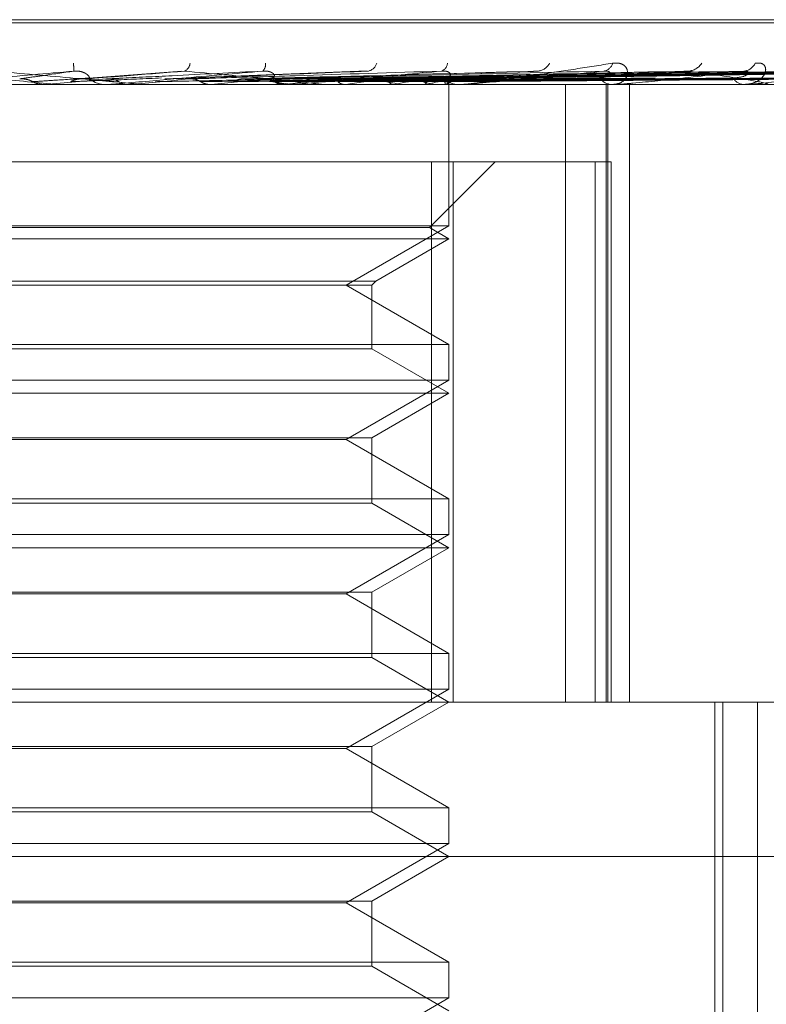
# Model space of a CAD drawing. Units: inches. Extents: x 0 to 23.4, y 0 to 16.5.
# Drawn here: x 7.9 to 7.9, y 13.3 to 13.3 of the extents above; entities that cross this region are included whole.
import ezdxf

# ---------------------------------------------------------------- set-up
doc = ezdxf.new("R2010")
doc.units = ezdxf.units.IN
doc.header["$MEASUREMENT"] = 0
doc.linetypes.add('HIDDEN', pattern=[0.07500000000000001, 0.05, -0.025])

msp = doc.modelspace()

# ---------------------------------------------------------------- linework, layer by layer
at = {"color": 7, "linetype": 'HIDDEN', "lineweight": 0}
for p, q in [((7.9061868644, 13.2926904624), (7.8178275284, 13.2926904624)), ((7.8176176137, 13.2925597735), (7.9059769497, 13.2925597735)), ((7.8702263786, 13.2905081387), (7.8659012573, 13.2901734199)), ((7.8695099394, 13.2901749674), (7.8696198439, 13.2901721937)), ((7.8781159293, 13.2905105564), (7.8695099454, 13.2901753392)), ((7.8851461654, 13.2904903594), (7.8727427564, 13.2901695123)), ((7.8915518425, 13.2904910565), (7.8756585035, 13.2901698976)), ((7.8942696602, 13.2904935087), (7.8766104038, 13.290171244)), ((7.8968842627, 13.2904915079), (7.8780755056, 13.2901701467)), ((7.8990133168, 13.2904931562), (7.8788210965, 13.2901710517)), ((7.9009513753, 13.2904918445), (7.8799070374, 13.2901703321)), ((7.9024149145, 13.2904928698), (7.8804195319, 13.2901708952)), ((7.9036064696, 13.2904921227), (7.881087171, 13.2901704852)), ((7.8811265867, 13.2901724365), (7.8840733776, 13.2902128011)), ((7.9043516881, 13.290492616), (7.8813481192, 13.2901707561)), ((7.9047537127, 13.290492373), (7.8815733747, 13.2901706228)), ((7.8815882297, 13.2899351016), (7.8815863272, 13.2901286232)), ((7.8865414253, 13.2899351016), (7.8064617071, 13.2899351016)), ((7.8643217395, 13.2899351016), (7.8643425601, 13.2899353252)), ((7.8644065219, 13.289938847), (7.8643640134, 13.2899360384)), ((7.864364054, 13.2899351016), (7.8643640134, 13.2899360384)), ((7.8671555516, 13.289938847), (7.8644065219, 13.289938847)), ((7.8650002522, 13.289938847), (7.8650425617, 13.2899360384)), ((7.8651546825, 13.289938847), (7.8650002522, 13.289938847)), ((7.8670704419, 13.2899351016), (7.8669648354, 13.2899351016)), ((7.8680564147, 13.289938847), (7.8680156974, 13.2899360384)), ((7.8680157363, 13.2899351016), (7.8680156974, 13.2899360384)), ((7.874883161, 13.289938847), (7.8680564147, 13.289938847)), ((7.8685915893, 13.2899351016), (7.8686965985, 13.2899351016)), ((7.86862326, 13.289938847), (7.86866352, 13.2899360384)), ((7.8700580513, 13.289938847), (7.86862326, 13.289938847)), ((7.8714838796, 13.289938847), (7.8714464251, 13.2899360384)), ((7.8720033526, 13.289938847), (7.872040108, 13.2899360384)), ((7.8745650391, 13.289938847), (7.8745322011, 13.2899360384)), ((7.8748016196, 13.2899351016), (7.8747003939, 13.2899351016)), ((7.882141606, 13.289938847), (7.8747097603, 13.289938847)), ((7.8750183647, 13.289938847), (7.875050287, 13.2899360384)), ((7.8762538871, 13.2899351016), (7.8763537402, 13.2899351016)), ((7.8771885319, 13.289938847), (7.8771614973, 13.2899360384)), ((7.8775593258, 13.289938847), (7.8775852613, 13.2899360384)), ((7.8792595383, 13.289938847), (7.8792392842, 13.2899360384)), ((7.879534399, 13.289938847), (7.8795534103, 13.2899360384)), ((7.8807032067, 13.289938847), (7.880690465, 13.2899360384)), ((7.8808722, 13.289938847), (7.8808836, 13.2899360384)), ((7.8814673592, 13.289938847), (7.8814625905, 13.2899360384)), ((7.8815243772, 13.289938847), (7.8815277539, 13.2899360384)), ((7.8815872784, 13.2839280803), (7.8815872784, 13.2899351016)), ((7.8820665801, 13.2899351016), (7.8819733938, 13.2899351016)), ((7.883397479, 13.2899351016), (7.883488567, 13.2899351016)), ((7.8865414253, 13.2636883825), (7.8865414253, 13.2899351016)), ((7.915219756, 13.2899351016), (7.8865414253, 13.2899351016)), ((7.8885209699, 13.2899351016), (7.8876669327, 13.2899351016)), ((7.8882744093, 13.2636883825), (7.8882744093, 13.2899351016)), ((7.8883440858, 13.2636883825), (7.8883440858, 13.2899351016)), ((7.8886027487, 13.2899351016), (7.8885209699, 13.2899351016)), ((7.8886685475, 13.289938847), (7.8885303362, 13.289938847)), ((7.8892694353, 13.2636883825), (7.8892694353, 13.2899351016)), ((7.8897641769, 13.2899351016), (7.8898432076, 13.2899351016)), ((7.8941738914, 13.2899351016), (7.8941064756, 13.2899351016)), ((7.894228085, 13.289938847), (7.8941158419, 13.289938847)), ((7.8420378146, 13.2866542617), (7.880852738, 13.2866542617)), ((7.8807552908, 13.2838537701), (7.8835557824, 13.2866542617)), ((7.880852738, 13.2866542617), (7.880852738, 13.2636883825)), ((7.880852738, 13.2866542617), (7.8878070394, 13.2866542617)), ((7.8817666635, 13.2636883825), (7.8817666635, 13.2866542617)), ((7.8878070394, 13.2866542617), (7.8878070394, 13.2636883825)), ((7.8884829206, 13.2866542617), (7.8878070394, 13.2866542617)), ((7.8884829206, 13.2636883825), (7.8884829206, 13.2866542617)), ((7.8815872784, 13.2839280803), (7.8422201834, 13.2839280803)), ((7.8807552908, 13.2838537701), (7.8615740021, 13.2838537701)), ((7.877217033, 13.2814049179), (7.8815872784, 13.2839280803)), ((7.8815872784, 13.2833734218), (7.8807552908, 13.2838537701)), ((7.8815872784, 13.2833734218), (7.861559517, 13.2833734218)), ((7.8784822582, 13.2815807376), (7.8815872784, 13.2833734218)), ((7.8453222199, 13.2815807376), (7.8784822582, 13.2815807376)), ((7.8454980396, 13.2814049179), (7.8783064385, 13.2814049179)), ((7.8815872784, 13.2788817555), (7.877217033, 13.2814049179)), ((7.8783064385, 13.2814049179), (7.8784822582, 13.2815807376)), ((7.8783064385, 13.2787059358), (7.8783064385, 13.2814049179)), ((7.8422171997, 13.2788817555), (7.8815842948, 13.2788817555)), ((7.8815872784, 13.2773664005), (7.8815872784, 13.2788817555)), ((7.8783064385, 13.2787059358), (7.8616166373, 13.2787059358)), ((7.8815872784, 13.2768117421), (7.8783064385, 13.2787059358)), ((7.8815872784, 13.2773664005), (7.8422201834, 13.2773664005)), ((7.877217033, 13.2748432381), (7.8815872784, 13.2773664005)), ((7.8815872784, 13.2768117421), (7.861559517, 13.2768117421)), ((7.8783064385, 13.2749175483), (7.8815872784, 13.2768117421)), ((7.8454980396, 13.2749175483), (7.8783064385, 13.2749175483)), ((7.8465874451, 13.2748432381), (7.8772147117, 13.2748432381)), ((7.8815872784, 13.2723200757), (7.877217033, 13.2748432381)), ((7.8783064385, 13.2721442561), (7.8783064385, 13.2749175483)), ((7.8422171997, 13.2723200757), (7.8815842948, 13.2723200757)), ((7.8783064385, 13.2721442561), (7.8616166373, 13.2721442561)), ((7.8815872784, 13.2702500623), (7.8783064385, 13.2721442561)), ((7.8815872784, 13.2708047207), (7.8815872784, 13.2723200757)), ((7.8815872784, 13.2708047207), (7.8422201834, 13.2708047207)), ((7.877217033, 13.2682815583), (7.8815872784, 13.2708047207)), ((7.8815872784, 13.2702500623), (7.861559517, 13.2702500623)), ((7.8783064385, 13.2683558685), (7.8815872784, 13.2702500623)), ((7.8454980396, 13.2683558685), (7.8783064385, 13.2683558685)), ((7.8772147117, 13.2682815583), (7.8465874451, 13.2682815583)), ((7.8815872784, 13.2657583959), (7.877217033, 13.2682815583)), ((7.8783064385, 13.2655825763), (7.8783064385, 13.2683558685)), ((7.8422171997, 13.2657583959), (7.8815842948, 13.2657583959)), ((7.8783064385, 13.2655825763), (7.8616166373, 13.2655825763)), ((7.8815872784, 13.2636883825), (7.8783064385, 13.2655825763)), ((7.8815872784, 13.2642430409), (7.8815872784, 13.2657583959)), ((7.8815872784, 13.2642430409), (7.8422201834, 13.2642430409)), ((7.877217033, 13.2617198785), (7.8815872784, 13.2642430409)), ((7.8035032889, 13.2636883825), (7.8967632141, 13.2636883825)), ((7.8783064385, 13.2617941887), (7.8815872784, 13.2636883825)), ((7.8928965055, 13.214475784), (7.8928965055, 13.2636883825)), ((7.8932344823, 13.214475784), (7.8932344823, 13.2636883825)), ((7.894710638, 13.2230059678), (7.894710638, 13.2636883825)), ((7.8454980396, 13.2617941887), (7.8783064385, 13.2617941887)), ((7.8465874451, 13.2617198785), (7.8772147117, 13.2617198785)), ((7.8815872784, 13.2591967162), (7.877217033, 13.2617198785)), ((7.8783064385, 13.2590208965), (7.8783064385, 13.2617941887)), ((7.8422171997, 13.2591967162), (7.8815842948, 13.2591967162)), ((7.8815872784, 13.2576813611), (7.8815872784, 13.2591967162)), ((7.8783064385, 13.2590208965), (7.8616166373, 13.2590208965)), ((7.8815872784, 13.2571267027), (7.8783064385, 13.2590208965)), ((7.8815872784, 13.2576813611), (7.8422201834, 13.2576813611)), ((7.877217033, 13.2551581987), (7.8815872784, 13.2576813611)), ((7.926862869, 13.2571267027), (7.7969416091, 13.2571267027)), ((7.8783064385, 13.2552325089), (7.8815872784, 13.2571267027)), ((7.8454980396, 13.2552325089), (7.8783064385, 13.2552325089)), ((7.8465874451, 13.2551581987), (7.8772147117, 13.2551581987)), ((7.8815872784, 13.2526350364), (7.877217033, 13.2551581987)), ((7.8783064385, 13.2524592167), (7.8783064385, 13.2552325089)), ((7.8422171997, 13.2526350364), (7.8815842948, 13.2526350364)), ((7.8815872784, 13.2511196813), (7.8815872784, 13.2526350364)), ((7.8783064385, 13.2524592167), (7.8616166373, 13.2524592167)), ((7.8815872784, 13.2505650229), (7.8783064385, 13.2524592167)), ((7.8815872784, 13.2511196813), (7.8422201834, 13.2511196813)), ((7.877217033, 13.248596519), (7.8815872784, 13.2511196813))]:
    msp.add_line(p, q, dxfattribs=at)
for centre, radius, start, end in [((7.8599825616, 13.2903000974), 0.0056681700365784, 2.0721560494, 5.4761856897), ((7.870154127, 13.2908872292), 0.0004316689259289, 297.7043123285, 353.8551406375), ((7.8734148515, 13.2907830763), 0.000377982888012, 312.6454893677, 8.8183999989), ((7.8780542183, 13.290980653), 0.000488458362152, 283.1728193097, 343.3897334136), ((7.8811543054, 13.290854805), 0.0003682279625802, 288.224250649, 357.8549302393), ((7.8853186203, 13.2911028939), 0.0006019112623954, 276.6624294319, 334.2104508832), ((7.8881044815, 13.2909585358), 0.0004579187835205, 277.9765535264, 345.1300899368), ((7.8917178219, 13.2912331714), 0.0007294947892992, 273.5130095899, 327.4821301886), ((7.8940809889, 13.2910857317), 0.0005818168452786, 273.5755737242, 335.1278247604), ((7.741720984, 11.8982952065), 1.397093339802923, 84.937646566, 85.0472818847), ((7.7148281024, 14.9859229911), 1.702567449636087, 275.0401970186, 275.1288032951), ((7.8145754665, 12.7089975429), 0.5834500517168576, 84.6847951046, 84.9381881885), ((7.8669653989, 13.2909089814), 0.0009738799082393, 225.6310967252, 269.9668461434), ((7.815064322, 13.8656326575), 0.5781276029766103, 275.2592041062, 275.5057402933), ((7.8441109617, 13.5637178209), 0.2751439681345119, 275.7095613674, 276.1787809433), ((7.8555880434, 13.1238170179), 0.167254295911875, 83.328752113, 84.0563586818), ((7.8747042908, 13.2908505361), 0.00091544279566, 224.1581347812, 269.7561007101), ((7.8595945172, 13.4214709857), 0.1323813432080332, 276.4932604669, 277.3323782561), ((7.8694699285, 13.3460220495), 0.0566118577918102, 277.8362585125, 279.4113150361), ((7.8731770916, 13.257180755), 0.0333692665220028, 79.0172265866, 81.3697787942), ((7.8759385698, 13.3082456229), 0.0186055603579028, 280.2820132137, 283.7361854256), ((7.8780613957, 13.2810418019), 0.0093304894311448, 72.4673397848, 78.1126350961), ((7.8797936381, 13.2932674107), 0.0034506015561871, 285.2836103378, 296.2324809283), ((7.8819838912, 13.2907485068), 0.0008134728575483, 221.188738033, 269.2606087498), ((7.8813589416, 13.2901345212), 0.0002237024207151, 298.989607026, 9.6950560754), ((7.8885420742, 13.2906175104), 0.0006827350216024, 216.3542898494, 268.2286208514), ((7.8941439807, 13.2904763141), 0.0005425104552372, 209.0602443518, 266.0358414771), ((7.8670704409, 13.2909040123), 0.0009689106627745, 270.0000602654, 275.0394537814), ((7.874801613, 13.2908247449), 0.0008896432863239, 270.0004224576, 275.2593232706), ((7.8820665627, 13.2906887678), 0.0007536661492469, 270.001320971, 275.7144687295), ((7.888602714, 13.2905155615), 0.0005804598921767, 270.0034246583, 276.5122803047), ((7.8941738299, 13.2903299404), 0.0003948387650795, 270.008922811, 277.898045362)]:
    msp.add_arc(centre, radius, start, end, dxfattribs=at)
for points, knots in [([(7.882066580055509, 13.28993510163073), (7.882083773866469, 13.28993543461589), (7.882120907906248, 13.2899361537749), (7.882222579718165, 13.2899431497318), (7.882484748375761, 13.28996748678247), (7.883152461463572, 13.29004687123501), (7.884147041616571, 13.29018056910502), (7.885499644958418, 13.29037335421988), (7.886982593021843, 13.29059482924824), (7.888024147174558, 13.29075873335263), (7.888547065013482, 13.29084102228578)], [0, 0, 0, 0, 0.0132025401109505, 0.0285139606808822, 0.0541642800161523, 0.1335656119394734, 0.3075826695263168, 0.4871063898441231, 0.7424990169535703, 1, 1, 1, 1]), ([(7.888547065013482, 13.29084102228578), (7.888649612849825, 13.29084834120039), (7.888765368163762, 13.29085660274239), (7.888941272748772, 13.29081061468949), (7.88903289801917, 13.29075602995758), (7.889147850190573, 13.29062578317057), (7.889207293389762, 13.29043729088938), (7.88912147859546, 13.29017990930201), (7.888888760361861, 13.28997670269999), (7.88864514504935, 13.28994914718213), (7.88852096986924, 13.28993510163073)], [0, 0, 0, 0, 0.1194461009616539, 0.1348299623685996, 0.2536738278692334, 0.2817546550341129, 0.4371652095501497, 0.6109336935292295, 0.8016857882114399, 1, 1, 1, 1]), ([(7.894608841298651, 13.29084102228578), (7.894696038122664, 13.29084834120039), (7.894794465316233, 13.29085660274239), (7.894931401559695, 13.29081061468949), (7.89499584020761, 13.29075602995758), (7.895059631119921, 13.29062578317056), (7.895057079667531, 13.29043729088939), (7.894883828464576, 13.290179909302), (7.894559525204112, 13.2899767027), (7.894259436389087, 13.28994914718213), (7.894106475631942, 13.28993510163074)], [0, 0, 0, 0, 0.1194461009587515, 0.1348299623667601, 0.2536738278693514, 0.281754655032376, 0.4371652095509188, 0.6109336935293318, 0.8016857882137488, 1, 1, 1, 1]), ([(7.86564702509837, 13.29050504741603), (7.86447625908912, 13.29040265937933), (7.862511968548367, 13.290230874539), (7.860404165316707, 13.290044692821), (7.859468215349096, 13.28996066783021), (7.859291048866787, 13.28994429673098), (7.85924217551883, 13.2899395733111), (7.859239332940459, 13.28993906995759), (7.859238073873836, 13.28993884700663)], [0, 0, 0, 0, 0.5273188798739765, 0.8847263069747998, 0.9590362595968965, 0.9800473728104865, 0.9911623590751619, 1, 1, 1, 1]), ([(7.862238596633215, 13.29050504741604), (7.863401123518624, 13.29040265937934), (7.865351590602847, 13.290230874539), (7.867413685192322, 13.29004469282101), (7.868306714594341, 13.28996066783022), (7.8684679637416, 13.28994429673099), (7.868508979683147, 13.28993957331111), (7.868507541603452, 13.2899390699576), (7.868506904633099, 13.28993884700663)], [0, 0, 0, 0, 0.527318879875723, 0.8847263069749571, 0.9590362595957703, 0.9800473728106762, 0.991162359074513, 1, 1, 1, 1]), ([(7.863339915023862, 13.2901721936767), (7.863401887141745, 13.29018131652668), (7.863711748161859, 13.29022693083995), (7.864465615929701, 13.29033656670297), (7.865190466872737, 13.29043993766621), (7.86564702509837, 13.29050504741603)], [0, 0, 0, 0, 0.0846963374235625, 0.4234822757476006, 1, 1, 1, 1]), ([(7.863894319506523, 13.29005554804415), (7.863858548104768, 13.29007352377504), (7.863774209075684, 13.29011590555532), (7.863629376291594, 13.29015840234805), (7.863478436862543, 13.29017907335776), (7.86338122663533, 13.29017424541608), (7.863339915023862, 13.2901721936767)], [0, 0, 0, 0, 0.2088805402930533, 0.4924822930785585, 0.7843192540184706, 1, 1, 1, 1]), ([(7.863894319506523, 13.29005554804415), (7.863964422237244, 13.29006011060875), (7.864314935968499, 13.29008292343678), (7.865105826633886, 13.29013478866444), (7.86583938811885, 13.29018334521058), (7.866284388610385, 13.29021280107398)], [0, 0, 0, 0, 0.0895371415806252, 0.4476858070870999, 1, 1, 1, 1]), ([(7.865508386958274, 13.29005554804414), (7.865624925221089, 13.29006011060874), (7.866207616664258, 13.29008292343677), (7.867501314849072, 13.29013478866444), (7.868665820484193, 13.29018334521058), (7.869372244677181, 13.29021280107399)], [0, 0, 0, 0, 0.0895371415802774, 0.4476858070865506, 1, 1, 1, 1]), ([(7.865508386958276, 13.29005554804414), (7.865543632018386, 13.29007340908876), (7.865675627086413, 13.29014029987549), (7.86586498816897, 13.29018126276989), (7.866013035185258, 13.29017414045379), (7.866053501591955, 13.29017219367669)], [0, 0, 0, 0, 0.2093091832012804, 0.7838766564383555, 1, 1, 1, 1]), ([(7.866284388610344, 13.29021280107402), (7.866293800594142, 13.29021739971251), (7.866312917935617, 13.29022674033018), (7.866286843457974, 13.29028562965199), (7.866221458816768, 13.29035297627181), (7.866143499745845, 13.29040613937658), (7.866056572500701, 13.29045060386771), (7.865929479303034, 13.29049226708935), (7.865780247629524, 13.29051227604311), (7.865684680845401, 13.2905070906091), (7.86564702509837, 13.29050504741603)], [0, 0, 0, 0, 0.2088827428240638, 0.424276412803383, 0.5770481382063504, 0.6532316688221235, 0.7317647867985022, 0.8327081122924017, 0.9340827353160618, 1, 1, 1, 1]), ([(7.866053501591955, 13.29017219367669), (7.866178059411222, 13.29018131652666), (7.866800849373223, 13.29022693083994), (7.868249616777113, 13.29033656670297), (7.869541255584969, 13.29043993766621), (7.870354813638441, 13.29050504741604)], [0, 0, 0, 0, 0.0846963374232913, 0.4234822757476325, 1, 1, 1, 1]), ([(7.867029132702643, 13.2901721936767), (7.867213598392002, 13.29018131652668), (7.868135928120811, 13.29022693083995), (7.870335259451291, 13.29033656670296), (7.87238184641487, 13.29043993766621), (7.873670919874279, 13.29050504741603)], [0, 0, 0, 0, 0.084696337423561, 0.4234822757478462, 0.9999999999999999, 0.9999999999999999, 0.9999999999999999, 0.9999999999999999]), ([(7.867564673275829, 13.29005554804415), (7.867530179675991, 13.29007340908877), (7.867400998876109, 13.29014029987549), (7.867215100854152, 13.2901812627699), (7.867069052739811, 13.29017414045379), (7.867029132702643, 13.2901721936767)], [0, 0, 0, 0, 0.2093091832103672, 0.7838766564283924, 1, 1, 1, 1]), ([(7.873670919874279, 13.29050504741603), (7.872515462127835, 13.29040265937933), (7.870576855520157, 13.29023087453899), (7.868435141856723, 13.290044692821), (7.867439091015912, 13.28996066783021), (7.867235032824472, 13.28994429673098), (7.867171839627149, 13.2899395733111), (7.867160551494291, 13.28993906995759), (7.867155551628159, 13.28993884700663)], [0, 0, 0, 0, 0.5273188798739123, 0.8847263069760919, 0.9590362595976271, 0.9800473728107123, 0.9911623590753246, 1, 1, 1, 1]), ([(7.869105653293873, 13.29005554804414), (7.869342288891073, 13.29006011060874), (7.870525467139218, 13.29008292343677), (7.873160888015998, 13.29013478866443), (7.8755476721282, 13.29018334521058), (7.876995567260217, 13.29021280107399)], [0, 0, 0, 0, 0.0895371415798499, 0.4476858070867016, 0.9999999999999999, 0.9999999999999999, 0.9999999999999999, 0.9999999999999999]), ([(7.869619843935999, 13.29017219367669), (7.869864061350817, 13.29018131652666), (7.871085150122179, 13.29022693083994), (7.873947914974331, 13.29033656670296), (7.876535624784539, 13.29043993766621), (7.878165532575584, 13.29050504741603)], [0, 0, 0, 0, 0.0846963374234818, 0.4234822757481076, 0.9999999999999999, 0.9999999999999999, 0.9999999999999999, 0.9999999999999999]), ([(7.870354813638441, 13.29050504741604), (7.871469448163885, 13.29040265937934), (7.873339562292095, 13.29023087453899), (7.875254798718317, 13.290044692821), (7.876038186687811, 13.28996066783021), (7.876163377647668, 13.28994429673099), (7.876187638958076, 13.28993957331111), (7.876177717280985, 13.2899390699576), (7.876173322660734, 13.28993884700663)], [0, 0, 0, 0, 0.5273188798731699, 0.8847263069747607, 0.9590362595952009, 0.9800473728089137, 0.9911623590749918, 1, 1, 1, 1]), ([(7.870533051087345, 13.2901721936767), (7.870833343277542, 13.29018131652667), (7.872334806315521, 13.29022693083995), (7.875900111644086, 13.29033656670297), (7.879194465643013, 13.29043993766621), (7.881269463862724, 13.29050504741603)], [0, 0, 0, 0, 0.0846963374238583, 0.4234822757480423, 1, 1, 1, 1]), ([(7.871030371919388, 13.29005554804415), (7.870998395688144, 13.29007340908877), (7.870878642599195, 13.2901402998755), (7.870706069191633, 13.2901812627699), (7.870570191259451, 13.29017414045379), (7.870533051087345, 13.2901721936767)], [0, 0, 0, 0, 0.2093091832022936, 0.7838766564494448, 1, 1, 1, 1]), ([(7.871030371919392, 13.29005554804415), (7.871337924340246, 13.29006011060875), (7.872875686785203, 13.29008292343678), (7.876317657521751, 13.29013478866444), (7.879463409144461, 13.29018334521058), (7.881371716828333, 13.29021280107398)], [0, 0, 0, 0, 0.08953714158019, 0.4476858070866566, 1, 1, 1, 1]), ([(7.872442569470891, 13.29005554804414), (7.872472721508149, 13.29007340908876), (7.872585642870648, 13.29014029987548), (7.872747174861264, 13.29018126276989), (7.872872889690038, 13.29017414045379), (7.872907251931959, 13.29017219367669)], [0, 0, 0, 0, 0.2093091832073824, 0.7838766564381084, 0.9999999999999999, 0.9999999999999999, 0.9999999999999999, 0.9999999999999999]), ([(7.872442569470891, 13.29005554804414), (7.872790743246143, 13.29006011136542), (7.8745316125081, 13.29008292797689), (7.877420088181137, 13.29012142218925), (7.879952332315955, 13.29015627591744), (7.881098604888702, 13.29017205317688)], [0, 0, 0, 0, 0.1203627851586252, 0.6018140591282937, 1, 1, 1, 1]), ([(7.872907251931959, 13.29017219367669), (7.873262302288652, 13.29018131652666), (7.875037556539676, 13.29022693083994), (7.879210851059427, 13.29033656670296), (7.883001105297253, 13.29043993766621), (7.88538845371163, 13.29050504741603)], [0, 0, 0, 0, 0.0846963374236457, 0.4234822757482096, 1, 1, 1, 1]), ([(7.874047534021319, 13.29021280107402), (7.874107931158226, 13.29022925215923), (7.874190163947994, 13.29025165088043), (7.874156967504025, 13.29036490425302), (7.874076182790026, 13.2904392575963), (7.873939938862804, 13.29049229784913), (7.873802285036247, 13.29051227138751), (7.873708050630366, 13.29050708929318), (7.873670919874302, 13.29050504741603)], [0, 0, 0, 0, 0.4235571565781642, 0.5766877106347604, 0.7311347586937104, 0.8323151788313266, 0.9339279095289379, 1, 1, 1, 1]), ([(7.873725029438158, 13.2901721936767), (7.87413029478704, 13.29018131652667), (7.876156624348002, 13.29022693083994), (7.880959044250721, 13.29033656670297), (7.885382098748121, 13.29043993766621), (7.888168025886121, 13.29050504741604)], [0, 0, 0, 0, 0.0846963374234609, 0.4234822757480481, 0.9999999999999999, 0.9999999999999999, 0.9999999999999999, 0.9999999999999999]), ([(7.874166156058466, 13.29005554804415), (7.874137852900117, 13.29007340908877), (7.874031855710729, 13.29014029987549), (7.873878844170156, 13.2901812627699), (7.873758047402623, 13.29017414045379), (7.873725029438158, 13.2901721936767)], [0, 0, 0, 0, 0.2093091832094925, 0.7838766564268057, 0.9999999999999999, 0.9999999999999999, 0.9999999999999999, 0.9999999999999999]), ([(7.87416615605846, 13.29005554804415), (7.874577842417598, 13.29006011060875), (7.87663627466934, 13.29008292343678), (7.881240433103979, 13.29013478866444), (7.885442886919771, 13.29018334521058), (7.887992221981668, 13.29021280107399)], [0, 0, 0, 0, 0.0895371415802953, 0.4476858070864349, 1, 1, 1, 1]), ([(7.881269463862724, 13.29050504741603), (7.880171075632549, 13.29040265937933), (7.87832821925172, 13.29023087453899), (7.876230002268533, 13.290044692821), (7.875209850427055, 13.28996066783021), (7.874986275721209, 13.28994429673098), (7.874911046641316, 13.2899395733111), (7.874891720936485, 13.28993906995759), (7.874883160979029, 13.28993884700662)], [0, 0, 0, 0, 0.5273188798745825, 0.8847263069761421, 0.9590362595962456, 0.9800473728107044, 0.9911623590758986, 1, 1, 1, 1]), ([(7.875398530644451, 13.29005554804414), (7.875845671512986, 13.29006011060874), (7.878081376350988, 13.29008292343677), (7.883069438945262, 13.29013478866442), (7.887600927720539, 13.29018334521057), (7.890349865299342, 13.29021280107398)], [0, 0, 0, 0, 0.08953714158004, 0.4476858070864255, 1, 1, 1, 1]), ([(7.875398530644451, 13.29005554804414), (7.875424444616773, 13.29007340908876), (7.875521494147367, 13.29014029987548), (7.875660044507115, 13.29018126276989), (7.875767530439938, 13.29017414045378), (7.8757969100896, 13.29017219367669)], [0, 0, 0, 0, 0.2093091832030134, 0.7838766564356795, 1, 1, 1, 1]), ([(7.875796910089599, 13.29017219367669), (7.876249960943198, 13.29018131652666), (7.87851521835985, 13.29022693083993), (7.883848208809892, 13.29033656670296), (7.888704017811752, 13.29043993766621), (7.891762521857585, 13.29050504741603)], [0, 0, 0, 0, 0.084696337423398, 0.4234822757476234, 1, 1, 1, 1]), ([(7.876489701340889, 13.2901721936767), (7.876985292502837, 13.29018131652667), (7.879463251756887, 13.29022693083994), (7.885329214265894, 13.29033656670297), (7.890721108548076, 13.29043993766621), (7.894117273938938, 13.29050504741603)], [0, 0, 0, 0, 0.0846963374236709, 0.4234822757479715, 1, 1, 1, 1]), ([(7.876609405365033, 13.29016338715569), (7.87659726068464, 13.29016796270258), (7.876558385837173, 13.29018260892479), (7.876517686214818, 13.2901764372749), (7.876489701340889, 13.2901721936767)], [0, 0, 0, 0, 0.3124045799581431, 1, 1, 1, 1]), ([(7.876858690284027, 13.29005554804415), (7.877359631163792, 13.29006011060875), (7.879864336117534, 13.29008292343677), (7.885464275968491, 13.29013478866444), (7.890571544347051, 13.29018334521058), (7.893669767175592, 13.29021280107399)], [0, 0, 0, 0, 0.0895371415802965, 0.4476858070869406, 1, 1, 1, 1]), ([(7.877866700676051, 13.29005554804414), (7.87839664127256, 13.29006011060873), (7.881046344842148, 13.29008292343677), (7.886960295860502, 13.29013478866443), (7.892336695607311, 13.29018334521058), (7.895598181630025, 13.29021280107398)], [0, 0, 0, 0, 0.0895371415804108, 0.4476858070869786, 1, 1, 1, 1]), ([(7.877866700676051, 13.29005554804414), (7.877887439984957, 13.29007340908876), (7.877965110060745, 13.29014029987548), (7.878075671218652, 13.29018126276989), (7.878161043433848, 13.29017414045378), (7.878184378634161, 13.29017219367669)], [0, 0, 0, 0, 0.2093091832020507, 0.7838766564368498, 1, 1, 1, 1]), ([(7.87818437863416, 13.29017219367669), (7.878719055546411, 13.29018131652666), (7.881392443823604, 13.29022693083993), (7.887692382034073, 13.29033656670296), (7.893438244210963, 13.29043993766621), (7.897057361583185, 13.29050504741603)], [0, 0, 0, 0, 0.0846963374238048, 0.4234822757477579, 0.9999999999999999, 0.9999999999999999, 0.9999999999999999, 0.9999999999999999]), ([(7.878727144349663, 13.2901721936767), (7.879295149368836, 13.29018131652667), (7.882135178412271, 13.29022693083995), (7.888852672358913, 13.29033656670297), (7.895018529318074, 13.29043993766622), (7.898902186695948, 13.29050504741604)], [0, 0, 0, 0, 0.0846963374237935, 0.4234822757480444, 1, 1, 1, 1]), ([(7.879010659393847, 13.29005554804415), (7.878992601504461, 13.29007340908876), (7.878924973521118, 13.29014029987549), (7.878826769527794, 13.2901812627699), (7.878748529951346, 13.29017414045379), (7.878727144349663, 13.2901721936767)], [0, 0, 0, 0, 0.2093091831922828, 0.7838766564233615, 1, 1, 1, 1]), ([(7.879010659393851, 13.29005554804415), (7.879582749485657, 13.29006011060875), (7.882443200578432, 13.29008292343678), (7.88883652542896, 13.29013478866444), (7.894664018384241, 13.29018334521059), (7.89819915113407, 13.29021280107399)], [0, 0, 0, 0, 0.0895371415801215, 0.4476858070870409, 0.9999999999999999, 0.9999999999999999, 0.9999999999999999, 0.9999999999999999]), ([(7.879757873470009, 13.29005554804414), (7.880351460360587, 13.29006011060874), (7.883319395471022, 13.29008292343677), (7.889945489315009, 13.29013478866443), (7.895972482938412, 13.29018334521058), (7.899628638802457, 13.29021280107399)], [0, 0, 0, 0, 0.0895371415803775, 0.4476858070865101, 0.9999999999999999, 0.9999999999999999, 0.9999999999999999, 0.9999999999999999]), ([(7.879757873470006, 13.29005554804414), (7.879772688542839, 13.29007340908876), (7.879828171964916, 13.29014029987549), (7.87990674795265, 13.29018126276989), (7.879966920875943, 13.29017414045378), (7.879983368231975, 13.29017219367669)], [0, 0, 0, 0, 0.2093091832005299, 0.7838766564339663, 0.9999999999999999, 0.9999999999999999, 0.9999999999999999, 0.9999999999999999]), ([(7.879983368231975, 13.29017219367669), (7.880580346586172, 13.29018131652666), (7.883565242506105, 13.29022693083994), (7.89060443229576, 13.29033656670296), (7.897032677217904, 13.29043993766621), (7.901081603585157, 13.29050504741604)], [0, 0, 0, 0, 0.0846963374232932, 0.4234822757474734, 1, 1, 1, 1]), ([(7.880356491444572, 13.29017219367669), (7.880976381139654, 13.29018131652667), (7.884075833923224, 13.29022693083994), (7.891402071573968, 13.29033656670298), (7.898119041074624, 13.29043993766622), (7.902349824943106, 13.29050504741604)], [0, 0, 0, 0, 0.0846963374237322, 0.4234822757478024, 0.9999999999999999, 0.9999999999999999, 0.9999999999999999, 0.9999999999999999]), ([(7.880544285617421, 13.29005554804415), (7.880532429633377, 13.29007340908876), (7.880488028193412, 13.29014029987549), (7.880423088992776, 13.2901812627699), (7.88037078731501, 13.29017414045379), (7.880356491444572, 13.29017219367669)], [0, 0, 0, 0, 0.2093091832100305, 0.783876656432235, 1, 1, 1, 1]), ([(7.880544285617419, 13.29005554804415), (7.88116684809478, 13.29006011060874), (7.884279661171245, 13.29008292343678), (7.891235299603625, 13.29013478866444), (7.897572396356835, 13.29018334521058), (7.901416670119671, 13.29021280107399)], [0, 0, 0, 0, 0.0895371415800354, 0.4476858070868437, 1, 1, 1, 1]), ([(7.881003697114137, 13.29005554804414), (7.881639476521981, 13.29006011060874), (7.884818374265488, 13.29008292343677), (7.891917126639488, 13.29013478866444), (7.898376882886761, 13.29018334521058), (7.902295565593183, 13.29021280107399)], [0, 0, 0, 0, 0.0895371415803526, 0.4476858070869836, 1, 1, 1, 1]), ([(7.881003697114137, 13.29005554804414), (7.881012052495555, 13.29007340908876), (7.881043343948464, 13.29014029987549), (7.881087094825139, 13.2901812627699), (7.881119893650285, 13.29017414045379), (7.881128858711729, 13.29017219367669)], [0, 0, 0, 0, 0.2093091832056078, 0.7838766564380466, 1, 1, 1, 1]), ([(7.881128858711729, 13.29017219367669), (7.881766562154749, 13.29018131652667), (7.884955083801824, 13.29022693083994), (7.892479110511216, 13.29033656670297), (7.899357404658509, 13.29043993766622), (7.903689801272514, 13.29050504741604)], [0, 0, 0, 0, 0.084696337423413, 0.4234822757476621, 1, 1, 1, 1]), ([(7.881371716828291, 13.29021280107402), (7.881475727272957, 13.29022925215923), (7.881617341088907, 13.29025165088043), (7.881660970042052, 13.29036490425302), (7.881621596172621, 13.2904392575963), (7.881515326676476, 13.29049229784913), (7.881394223460153, 13.29051227138751), (7.881304727536232, 13.29050708929319), (7.881269463862743, 13.29050504741603)], [0, 0, 0, 0, 0.4235571565796601, 0.5766877106320341, 0.7311347586939139, 0.832315178833501, 0.9339279095219281, 1, 1, 1, 1]), ([(7.881318853776362, 13.29017219367669), (7.881968223718661, 13.29018131652667), (7.885215077943214, 13.29022693083994), (7.892885269981057, 13.29033656670298), (7.89991058324456, 13.29043993766622), (7.904335582051438, 13.29050504741604)], [0, 0, 0, 0, 0.0846963374233227, 0.4234822757477941, 1, 1, 1, 1]), ([(7.881404139707177, 13.29005554804415), (7.881398914134625, 13.29007340908876), (7.881379344021751, 13.29014029987549), (7.881350016685744, 13.2901812627699), (7.881325543225552, 13.29017414045379), (7.881318853776362, 13.29017219367669)], [0, 0, 0, 0, 0.2093091832162156, 0.7838766564364948, 0.9999999999999999, 0.9999999999999999, 0.9999999999999999, 0.9999999999999999]), ([(7.881404139707177, 13.29005554804415), (7.882054673540095, 13.29006011060874), (7.885307343425322, 13.29008292343678), (7.892573900543844, 13.29013478866444), (7.899191561907172, 13.29018334521059), (7.90320603461307, 13.29021280107399)], [0, 0, 0, 0, 0.0895371415799819, 0.4476858070865424, 1, 1, 1, 1]), ([(7.881559144295972, 13.29005554804415), (7.882214137496777, 13.29006011060874), (7.885489104226374, 13.29008292343677), (7.892803947723954, 13.29013478866444), (7.899462994173589, 13.29018334521059), (7.903502572319352, 13.290212801074)], [0, 0, 0, 0, 0.089537141580377, 0.447685807086855, 0.9999999999999999, 0.9999999999999999, 0.9999999999999999, 0.9999999999999999]), ([(7.881559144295972, 13.29005554804415), (7.881560754399015, 13.29007393525558), (7.881565946671436, 13.2901332304735), (7.881570470638957, 13.29015032153336), (7.881573591742129, 13.29016211272348)], [0, 0, 0, 0, 0.3100960259436408, 1, 1, 1, 1]), ([(7.881579449062952, 13.29017219367669), (7.882234829330844, 13.29018131652667), (7.885511735225116, 13.29022693083994), (7.893248660925323, 13.29033656670297), (7.900328404826053, 13.29043993766622), (7.904787687585229, 13.29050504741604)], [0, 0, 0, 0, 0.084696337423673, 0.4234822757476134, 1, 1, 1, 1]), ([(7.888168025886121, 13.29050504741604), (7.88716640578469, 13.29040265937934), (7.885485905261849, 13.290230874539), (7.883507019987499, 13.290044692821), (7.882499638090913, 13.28996066783021), (7.882264627443034, 13.28994429673099), (7.882180081455535, 13.2899395733111), (7.88215341666007, 13.28993906995759), (7.882141605990458, 13.28993884700663)], [0, 0, 0, 0, 0.5273188798745777, 0.8847263069768646, 0.9590362595978008, 0.9800473728117405, 0.991162359075822, 1, 1, 1, 1]), ([(7.885146257990054, 13.29048947704431), (7.885199044818215, 13.29049816221512), (7.885287944959665, 13.2905127892147), (7.885359419204481, 13.29050728383131), (7.885388453711662, 13.29050504741603)], [0, 0, 0, 0, 0.5937766498443072, 1, 1, 1, 1]), ([(7.887992221981634, 13.29021280107402), (7.888136086525577, 13.29022925215923), (7.888331963075411, 13.29025165088043), (7.888450840561678, 13.29036490425302), (7.88845430061102, 13.2904392575963), (7.888381846402453, 13.29049229784914), (7.888281670782117, 13.29051227138751), (7.88820014795603, 13.29050708929319), (7.888168025886163, 13.29050504741604)], [0, 0, 0, 0, 0.4235571565788605, 0.5766877106321678, 0.7311347586949096, 0.8323151788337249, 0.9339279095254835, 1, 1, 1, 1]), ([(7.894117273938938, 13.29050504741603), (7.89324862312641, 13.29040265937933), (7.891791216128953, 13.29023087453899), (7.890003184633178, 13.29004469282101), (7.889044982087955, 13.28996066783021), (7.888807029395154, 13.28994429673099), (7.888716222212323, 13.2899395733111), (7.888683182061396, 13.2899390699576), (7.888668547547994, 13.28993884700663)], [0, 0, 0, 0, 0.527318879873366, 0.8847263069742409, 0.9590362595948255, 0.980047372810296, 0.9911623590742951, 1, 1, 1, 1]), ([(7.891551950449307, 13.29048990250591), (7.891599617274272, 13.29049837138389), (7.891680643320731, 13.29051276713399), (7.891738642871311, 13.29050729878796), (7.891762521857623, 13.29050504741603)], [0, 0, 0, 0, 0.5882901492651533, 1, 1, 1, 1]), ([(7.891762521857585, 13.29050504741603), (7.892505853328468, 13.29040265937933), (7.893753001746995, 13.29023087453899), (7.894845792211757, 13.290044692821), (7.895151161139847, 13.28996066783021), (7.895147006784379, 13.28994429673098), (7.895118300653047, 13.2899395733111), (7.895086230816205, 13.28993906995759), (7.895072026085179, 13.28993884700662)], [0, 0, 0, 0, 0.5273188798748419, 0.8847263069768513, 0.959036259596523, 0.9800473728111079, 0.9911623590761179, 1, 1, 1, 1]), ([(7.893669767175559, 13.29021280107403), (7.893847785778279, 13.29022898575618), (7.894090164259811, 13.29025102176041), (7.894282658159029, 13.29036569361551), (7.894322392664963, 13.29043662141514), (7.894307627664721, 13.29048350648101), (7.894273927341248, 13.29049055051049), (7.894269529059301, 13.2904914698378)], [0, 0, 0, 0, 0.4997709718381017, 0.6804554547410281, 0.8626933182929692, 0.9820798901302752, 1, 1, 1, 1]), ([(7.894269529059301, 13.2904914698378), (7.894248403980526, 13.29049914559592), (7.894211128808863, 13.29051268946026), (7.894145645625667, 13.29050735755385), (7.894117273938991, 13.29050504741604)], [0, 0, 0, 0, 0.5667332391226572, 1, 1, 1, 1]), ([(7.898902186695948, 13.29050504741604), (7.898197900475926, 13.29040265937934), (7.897016261489965, 13.290230874539), (7.895483707889699, 13.29004469282101), (7.894609316632382, 13.28996066783021), (7.894377022124972, 13.28994429673099), (7.894283235754992, 13.28993957331111), (7.894245014405741, 13.2899390699576), (7.894228084977994, 13.28993884700663)], [0, 0, 0, 0, 0.5273188798740592, 0.8847263069751404, 0.9590362595940222, 0.9800473728086109, 0.9911623590735917, 0.9999999999999999, 0.9999999999999999, 0.9999999999999999, 0.9999999999999999]), ([(7.864342560121574, 13.28993532520931), (7.864239421406077, 13.28994594838429), (7.864082830321586, 13.28996207709487), (7.863942292197312, 13.2900317613296), (7.863894319506523, 13.29005554804415)], [0, 0, 0, 0, 0.6586499852896482, 1, 1, 1, 1]), ([(7.864342560121574, 13.28993532520931), (7.864422701772122, 13.28993528735723), (7.864688836319165, 13.28993516165799), (7.864962474478458, 13.28993510284396), (7.865156002228082, 13.28993510167917), (7.865164048774639, 13.28993510163074)], [0, 0, 0, 0, 0.2922709278861381, 0.9705738585829398, 1, 1, 1, 1]), ([(7.865064655022507, 13.2899353252093), (7.865171236897338, 13.28993528655216), (7.86552500898074, 13.2899351582394), (7.865879413551911, 13.28993512508756), (7.866127045696944, 13.28993510192346)], [0, 0, 0, 0, 0.3012727115366867, 1, 1, 1, 1]), ([(7.867995645536483, 13.2899353252093), (7.868197592397284, 13.28993528655217), (7.86886790488513, 13.28993515823941), (7.869537607449481, 13.28993512508757), (7.870005546906335, 13.28993510192347)], [0, 0, 0, 0, 0.3012727115549523, 1, 1, 1, 1]), ([(7.868685042879977, 13.2899353252093), (7.868912230162819, 13.28993528655216), (7.869666321968401, 13.2899351582394), (7.870421015112411, 13.28993512508756), (7.870948339806718, 13.28993510192346)], [0, 0, 0, 0, 0.3012727113078797, 1, 1, 1, 1]), ([(7.871428499365271, 13.2899353252093), (7.871383737294781, 13.2899388035911), (7.871293075685162, 13.28994584874536), (7.871157912207476, 13.28998602531398), (7.871073171604797, 13.29003221776142), (7.871030371919388, 13.29005554804415)], [0, 0, 0, 0, 0.3255400288459585, 0.6593524984146495, 0.9999999999999999, 0.9999999999999999, 0.9999999999999999, 0.9999999999999999]), ([(7.87142849936527, 13.2899353252093), (7.871744947524455, 13.28993528735723), (7.872795809179154, 13.28993516165799), (7.873878032348211, 13.28993510284396), (7.874643834909955, 13.28993510167917), (7.874675675645864, 13.28993510163074)], [0, 0, 0, 0, 0.2922709278871388, 0.9705738585811965, 1, 1, 1, 1]), ([(7.872060282535133, 13.2899353252093), (7.872399864085653, 13.28993528655216), (7.873527020770104, 13.2899351582394), (7.874654725909714, 13.28993512508756), (7.875442684264231, 13.28993510192346)], [0, 0, 0, 0, 0.3012727114203145, 1, 1, 1, 1]), ([(7.874517049326357, 13.2899353252093), (7.874477726921812, 13.28993880359109), (7.874398082873827, 13.28994584874536), (7.874278935953512, 13.28998602531398), (7.874204002484099, 13.29003221776142), (7.874166156058466, 13.29005554804415)], [0, 0, 0, 0, 0.3255400288635057, 0.6593524984204266, 1, 1, 1, 1]), ([(7.874517049326357, 13.2899353252093), (7.874936564082279, 13.28993528735723), (7.876329689489339, 13.28993516165799), (7.877764614240435, 13.28993510284396), (7.878780048405924, 13.28993510167917), (7.878822268388888, 13.28993510163074)], [0, 0, 0, 0, 0.2922709278854547, 0.9705738585698741, 1, 1, 1, 1]), ([(7.875068384032732, 13.28993532520929), (7.875508086488923, 13.28993528655216), (7.876967569673543, 13.2899351582394), (7.878427528607445, 13.28993512508756), (7.879447641754883, 13.28993510192346)], [0, 0, 0, 0, 0.3012727113424628, 1, 1, 1, 1]), ([(7.877149667176999, 13.2899353252093), (7.877117205652556, 13.2899388035911), (7.87705145770961, 13.28994584874537), (7.876952633626788, 13.28998602531397), (7.876890215581457, 13.29003221776142), (7.876858690284027, 13.29005554804415)], [0, 0, 0, 0, 0.3255400288606662, 0.6593524984368678, 1, 1, 1, 1]), ([(7.877149667176999, 13.2899353252093), (7.877657086173487, 13.28993528735723), (7.879342124151429, 13.28993516165799), (7.881077888560804, 13.28993510284395), (7.88230625389794, 13.28993510167917), (7.882357327187927, 13.28993510163074)], [0, 0, 0, 0, 0.2922709278854721, 0.9705738585744212, 1, 1, 1, 1]), ([(7.877600626747099, 13.28993532520929), (7.878124558116559, 13.28993528655216), (7.87986361827572, 13.2899351582394), (7.88160306428348, 13.28993512508755), (7.882818462676126, 13.28993510192346)], [0, 0, 0, 0, 0.3012727114121616, 1, 1, 1, 1]), ([(7.879231203248846, 13.2899353252093), (7.879206775848584, 13.28993880359109), (7.879157300312657, 13.28994584874537), (7.87908237082716, 13.28998602531397), (7.879034724156692, 13.29003221776142), (7.879010659393847, 13.29005554804415)], [0, 0, 0, 0, 0.3255400288416344, 0.6593524984167634, 1, 1, 1, 1]), ([(7.879231203248846, 13.2899353252093), (7.879808188323007, 13.28993528655217), (7.881723347088623, 13.28993515823941), (7.883638200521267, 13.28993512508757), (7.884976160868243, 13.28993510192347)], [0, 0, 0, 0, 0.3012727114426585, 1, 1, 1, 1]), ([(7.879565488828871, 13.28993532520929), (7.880154712866815, 13.28993528655216), (7.882110495835312, 13.2899351582394), (7.88406656080614, 13.28993512508755), (7.885433316779415, 13.28993510192346)], [0, 0, 0, 0, 0.3012727114592637, 1, 1, 1, 1]), ([(7.8806864254049, 13.2899353252093), (7.880670914998695, 13.28993880359109), (7.880639500044539, 13.28994584874536), (7.880591173303212, 13.28998602531397), (7.880560020082439, 13.29003221776142), (7.880544285617421, 13.29005554804415)], [0, 0, 0, 0, 0.3255400288549191, 0.6593524984230525, 1, 1, 1, 1]), ([(7.8806864254049, 13.2899353252093), (7.881312121106723, 13.28993528655217), (7.883388962711934, 13.28993515823941), (7.885465611168074, 13.28993512508757), (7.886916622112934, 13.28993510192347)], [0, 0, 0, 0, 0.3012727115321262, 1, 1, 1, 1]), ([(7.880891955042982, 13.2899353252093), (7.88152517565748, 13.28993528655216), (7.883626994343432, 13.2899351582394), (7.885728980993139, 13.28993512508756), (7.887197696425452, 13.28993510192347)], [0, 0, 0, 0, 0.3012727114522701, 1, 1, 1, 1]), ([(7.881462738124872, 13.2899353252093), (7.881456705299223, 13.28993880359109), (7.881444486345145, 13.28994584874536), (7.881424509002318, 13.28998602531397), (7.881410975189809, 13.29003221776142), (7.881404139707177, 13.29005554804415)], [0, 0, 0, 0, 0.3255400288623782, 0.6593524984231534, 0.9999999999999999, 0.9999999999999999, 0.9999999999999999, 0.9999999999999999]), ([(7.881462738124872, 13.2899353252093), (7.882114530181456, 13.28993528655217), (7.88427799216043, 13.28993515823941), (7.886441380155151, 13.28993512508757), (7.887952998382722, 13.28993510192347)], [0, 0, 0, 0, 0.3012727114778942, 1, 1, 1, 1]), ([(7.881532083444412, 13.2899353252093), (7.88153574624136, 13.28993880359109), (7.881543164912197, 13.28994584874536), (7.881552259001089, 13.28998602531397), (7.881556833744073, 13.29003221776142), (7.881559144295972, 13.29005554804415)], [0, 0, 0, 0, 0.3255400288656886, 0.6593524984293284, 1, 1, 1, 1]), ([(7.881532083444412, 13.2899353252093), (7.882186414392607, 13.28993528655216), (7.884358303593539, 13.2899351582394), (7.886530240649014, 13.28993512508756), (7.888047832339026, 13.28993510192347)], [0, 0, 0, 0, 0.3012727112942051, 1, 1, 1, 1])]:
    msp.add_open_spline(points, degree=3, knots=knots, dxfattribs=at)

doc.saveas('drawing.dxf')
